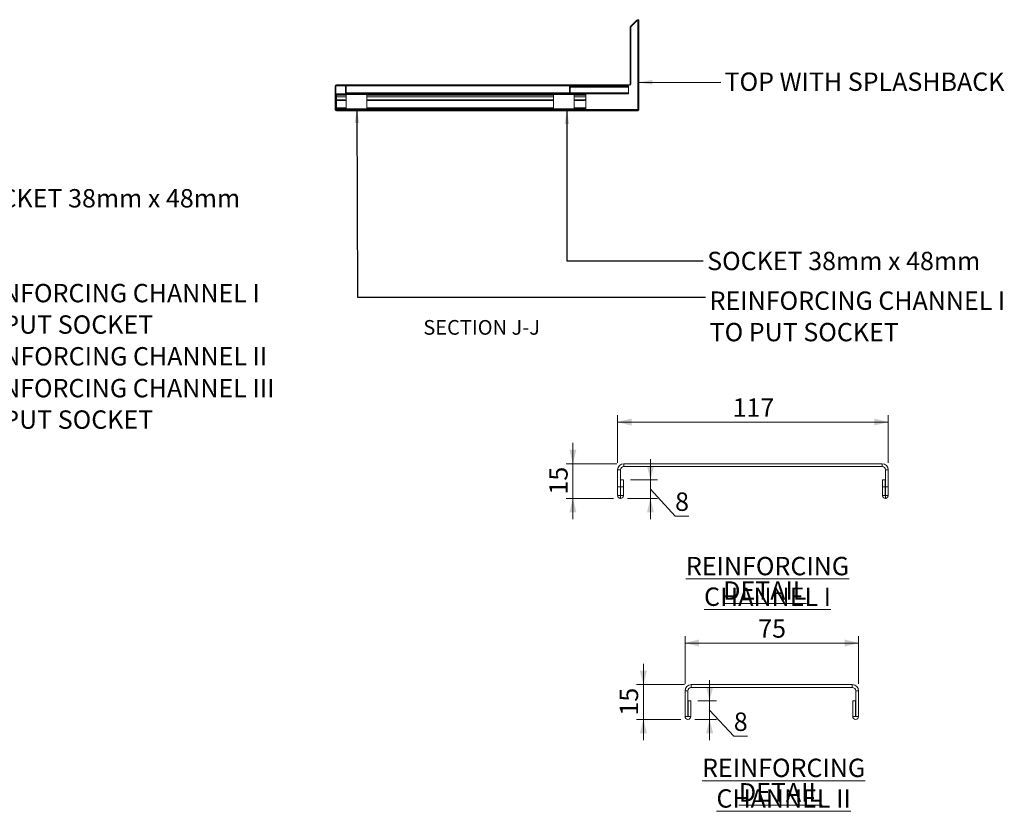
# Model space of a CAD drawing. Units: millimetres. Extents: x 29 to 404, y 22 to 277.
# Drawn here: x 238 to 380, y 155 to 269 of the extents above; entities that cross this region are included whole.
import ezdxf

# ---------------------------------------------------------------- set-up
doc = ezdxf.new("R2010")
doc.units = ezdxf.units.MM
doc.styles.add('SLDTEXTSTYLE0', font='TXT', dxfattribs={"width": 0.75})
doc.dimstyles.new('SLDDIMSTYLE3', dxfattribs={"dimtxt": 0.18, "dimasz": 2, "dimexe": 0, "dimexo": 0.0625, "dimgap": 0, "dimtad": 0, "dimtih": 1, "dimtoh": 1, "dimdec": 0, "dimrnd": 1e-09, "dimzin": 0, "dimdsep": 46, "dimtxsty": 'Standard', "dimsah": 1, "dimcen": 0.09, "dimadec": 0, "dimazin": 0, "dimtfac": 2, "dimtdec": 0, "dimtofl": 0, "dimtmove": 0, "dimatfit": 3, "dimfxl": 0, "dimfrac": 2, "dimtolj": 1, "dimtzin": 0, "dimarcsym": 0})
doc.dimstyles.new('SLDDIMSTYLE4', dxfattribs={"dimtxt": 2.645833, "dimasz": 2, "dimexe": 0, "dimexo": 0.0625, "dimgap": 0.661458, "dimtad": 1, "dimdec": 0, "dimlfac": 3, "dimrnd": 1e-09, "dimzin": 12, "dimdsep": 46, "dimtxsty": 'SLDTEXTSTYLE0', "dimsah": 1, "dimcen": 0.09, "dimadec": 0, "dimazin": 3, "dimtfac": 1, "dimtdec": 0, "dimtofl": 0, "dimtmove": 0, "dimatfit": 3, "dimfxl": 0, "dimfrac": 2, "dimtolj": 1, "dimtzin": 12, "dimarcsym": 0})
doc.dimstyles.new('SLDDIMSTYLE5', dxfattribs={"dimtxt": 2.645833, "dimasz": 2, "dimexe": 0, "dimexo": 0.0625, "dimgap": 0.661458, "dimtad": 1, "dimdec": 0, "dimlfac": 3, "dimrnd": 1e-09, "dimzin": 12, "dimdsep": 46, "dimtxsty": 'SLDTEXTSTYLE0', "dimsah": 1, "dimcen": 0.09, "dimadec": 0, "dimazin": 3, "dimtfac": 1, "dimtdec": 0, "dimtmove": 0, "dimatfit": 0, "dimfxl": 0, "dimfrac": 2, "dimtolj": 1, "dimtzin": 12, "dimarcsym": 0})
doc.dimstyles.new('SLDDIMSTYLE6', dxfattribs={"dimtxt": 2.645833, "dimasz": 2, "dimexe": 0, "dimexo": 0.0625, "dimgap": 0.661458, "dimtad": 1, "dimdec": 1, "dimlfac": 3, "dimrnd": 1e-09, "dimzin": 12, "dimdsep": 46, "dimtxsty": 'SLDTEXTSTYLE0', "dimsah": 1, "dimcen": 0.09, "dimadec": 0, "dimazin": 3, "dimtfac": 1, "dimtdec": 1, "dimtmove": 0, "dimatfit": 0, "dimfxl": 0, "dimfrac": 2, "dimtolj": 1, "dimtzin": 12, "dimarcsym": 0})
doc.dimstyles.new('SLDDIMSTYLE7', dxfattribs={"dimtxt": 2.645833, "dimasz": 2, "dimexe": 0, "dimexo": 0.0625, "dimgap": 0.661458, "dimtad": 1, "dimdec": 1, "dimlfac": 3, "dimrnd": 1e-09, "dimzin": 12, "dimdsep": 46, "dimtxsty": 'SLDTEXTSTYLE0', "dimsah": 1, "dimcen": 0.09, "dimadec": 0, "dimazin": 3, "dimtfac": 1, "dimtdec": 1, "dimtofl": 0, "dimtmove": 0, "dimatfit": 3, "dimfxl": 0, "dimfrac": 2, "dimtolj": 1, "dimtzin": 12, "dimarcsym": 0})

# ---------------------------------------------------------------- blocks, each defined once
blk = doc.blocks.new('SW_NOTE_1')
at = {"color": 0, "linetype": 'Continuous', "lineweight": 0, "attachment_point": 2, "style": 'SLDTEXTSTYLE0'}
for s, insert, char_height in [('\\LREINFORCING CHANNEL II', (23.61, 3.41), 2.6458), ('\\LDETAIL', (23.16, -0.12), 2.646)]:
    blk.add_mtext(s, dxfattribs=dict(at, insert=insert, char_height=char_height))
blk = doc.blocks.new('SW_NOTE_2')
at = {"color": 0, "linetype": 'Continuous', "lineweight": 0, "attachment_point": 2, "style": 'SLDTEXTSTYLE0'}
for s, insert, char_height in [('\\LREINFORCING CHANNEL I', (23.15, 3.41), 2.6458), ('\\LDETAIL', (22.76, -0.12), 2.646)]:
    blk.add_mtext(s, dxfattribs=dict(at, insert=insert, char_height=char_height))
blk = doc.blocks.new('SW_NOTE_6')
at = {"color": 0, "linetype": 'Continuous', "lineweight": 0, "char_height": 2.6458, "attachment_point": 1, "style": 'SLDTEXTSTYLE0'}
for s, insert in [('REINFORCING CHANNEL I', (0.53, 0.85)), ('TO PUT SOCKET', (0.53, -3.68))]:
    blk.add_mtext(s, dxfattribs=dict(at, insert=insert))
blk = doc.blocks.new('SW_NOTE_7')
at = {"color": 0, "linetype": 'Continuous', "lineweight": 0, "char_height": 2.6458, "attachment_point": 1, "style": 'SLDTEXTSTYLE0'}
for s, insert in [('REINFORCING CHANNEL III', (0.53, 0.78)), ('TO PUT SOCKET', (0.53, -3.75))]:
    blk.add_mtext(s, dxfattribs=dict(at, insert=insert))
blk = doc.blocks.new('SW_NOTE_8')
at = {"color": 0, "linetype": 'Continuous', "lineweight": 0, "insert": (0.55, 1.37), "char_height": 2.6458, "attachment_point": 1, "style": 'SLDTEXTSTYLE0'}
blk.add_mtext('TOP WITH SPLASHBACK', dxfattribs=at)
blk = doc.blocks.new('SW_NOTE_9')
at = {"color": 0, "linetype": 'Continuous', "lineweight": 0, "char_height": 2.6458, "attachment_point": 1, "style": 'SLDTEXTSTYLE0'}
for s, insert in [('REINFORCING CHANNEL I', (0.59, 0.8)), ('TO PUT SOCKET', (0.59, -3.73))]:
    blk.add_mtext(s, dxfattribs=dict(at, insert=insert))
blk = doc.blocks.new('_D_23')
at = {"color": 7, "linetype": 'Continuous', "lineweight": 18}
for p, q in [((333.85, 173.55), (333.85, 180.45)), ((358.85, 173.55), (358.85, 180.45)), ((358.85, 179.45), (333.85, 179.45))]:
    blk.add_line(p, q, dxfattribs=at)
for points in [[(333.85, 179.45), (335.85, 178.95), (335.85, 179.95)], [(358.85, 179.45), (356.85, 179.95), (356.85, 178.95)]]:
    blk.add_solid(points, dxfattribs=at)
at = {"color": 7, "linetype": 'Continuous', "lineweight": 18, "insert": (344.39, 182.86), "char_height": 2.646, "attachment_point": 1, "style": 'SLDTEXTSTYLE0'}
blk.add_mtext('75', dxfattribs=at)
blk = doc.blocks.new('_D_24')
at = {"color": 7, "linetype": 'Continuous', "lineweight": 18}
for p, q in [((327.85, 173.45), (327.85, 176.45)), ((333.75, 173.45), (326.85, 173.45)), ((327.85, 173.45), (327.85, 168.45)), ((333.26, 168.45), (326.85, 168.45)), ((327.85, 168.45), (327.85, 165.45))]:
    blk.add_line(p, q, dxfattribs=at)
for points in [[(327.85, 173.45), (328.35, 175.45), (327.35, 175.45)], [(327.85, 168.45), (327.35, 166.45), (328.35, 166.45)]]:
    blk.add_solid(points, dxfattribs=at)
at = {"color": 7, "linetype": 'Continuous', "lineweight": 18, "insert": (324.44, 168.99), "char_height": 2.646, "attachment_point": 1, "rotation": 90, "style": 'SLDTEXTSTYLE0'}
blk.add_mtext('15', dxfattribs=at)
blk = doc.blocks.new('_D_25')
at = {"color": 7, "linetype": 'Continuous', "lineweight": 18}
for p, q in [((337.39, 171.11), (337.39, 174.11)), ((335.68, 171.11), (338.39, 171.11)), ((337.39, 171.11), (337.39, 168.45)), ((337.39, 169.78), (340.87, 166.01)), ((335.26, 168.45), (338.39, 168.45)), ((337.39, 168.45), (337.39, 165.45)), ((340.87, 166.01), (342.83, 166.01))]:
    blk.add_line(p, q, dxfattribs=at)
for points in [[(337.39, 171.11), (337.89, 173.11), (336.89, 173.11)], [(337.39, 168.45), (336.89, 166.45), (337.89, 166.45)]]:
    blk.add_solid(points, dxfattribs=at)
at = {"color": 7, "linetype": 'Continuous', "lineweight": 18, "insert": (340.87, 169.43), "char_height": 2.65, "attachment_point": 1, "style": 'SLDTEXTSTYLE0'}
blk.add_mtext('8', dxfattribs=at)
blk = doc.blocks.new('_D_31')
at = {"color": 7, "linetype": 'Continuous', "lineweight": 18}
for p, q in [((324.13, 205.39), (324.13, 212.29)), ((363.13, 205.39), (363.13, 212.29)), ((363.13, 211.29), (324.13, 211.29))]:
    blk.add_line(p, q, dxfattribs=at)
for points in [[(324.13, 211.29), (326.13, 210.79), (326.13, 211.79)], [(363.13, 211.29), (361.13, 211.79), (361.13, 210.79)]]:
    blk.add_solid(points, dxfattribs=at)
at = {"color": 7, "linetype": 'Continuous', "lineweight": 18, "insert": (340.7, 214.7), "char_height": 2.646, "attachment_point": 1, "style": 'SLDTEXTSTYLE0'}
blk.add_mtext('117', dxfattribs=at)
blk = doc.blocks.new('_D_32')
at = {"color": 7, "linetype": 'Continuous', "lineweight": 18}
for p, q in [((317.69, 205.29), (317.69, 208.29)), ((324.03, 205.29), (316.69, 205.29)), ((317.69, 205.29), (317.69, 200.29)), ((323.55, 200.29), (316.69, 200.29)), ((317.69, 200.29), (317.69, 197.29))]:
    blk.add_line(p, q, dxfattribs=at)
for points in [[(317.69, 205.29), (318.19, 207.29), (317.19, 207.29)], [(317.69, 200.29), (317.19, 198.29), (318.19, 198.29)]]:
    blk.add_solid(points, dxfattribs=at)
at = {"color": 7, "linetype": 'Continuous', "lineweight": 18, "insert": (314.28, 200.84), "char_height": 2.646, "attachment_point": 1, "rotation": 90, "style": 'SLDTEXTSTYLE0'}
blk.add_mtext('15', dxfattribs=at)
blk = doc.blocks.new('_D_33')
at = {"color": 7, "linetype": 'Continuous', "lineweight": 18}
for p, q in [((328.86, 202.96), (328.86, 205.96)), ((325.97, 202.96), (329.86, 202.96)), ((328.86, 202.96), (328.86, 200.29)), ((328.86, 201.63), (332.41, 197.73)), ((325.55, 200.29), (329.86, 200.29)), ((328.86, 200.29), (328.86, 197.29)), ((332.41, 197.73), (334.37, 197.73))]:
    blk.add_line(p, q, dxfattribs=at)
for points in [[(328.86, 202.96), (329.36, 204.96), (328.36, 204.96)], [(328.86, 200.29), (328.36, 198.29), (329.36, 198.29)]]:
    blk.add_solid(points, dxfattribs=at)
at = {"color": 7, "linetype": 'Continuous', "lineweight": 18, "insert": (332.41, 201.14), "char_height": 2.65, "attachment_point": 1, "style": 'SLDTEXTSTYLE0'}
blk.add_mtext('8', dxfattribs=at)

msp = doc.modelspace()

# ---------------------------------------------------------------- hatches: boundary and pattern name
at = {"linetype": 'Continuous', "lineweight": 18}
h = msp.add_hatch(dxfattribs=at)
h.set_pattern_fill('ANSI34', style=0)
edge = h.paths.add_edge_path(flags=0)
edge.add_line((327.1138, 268.6928), (327.1888, 268.6928))
edge.add_line((327.1888, 268.6928), (327.1888, 269.101))
edge.add_arc((327.0201, 269.101), 0.1688, 0, 135)
edge.add_line((326.9007, 269.2203), (325.992, 268.3115))
edge.add_arc((326.1113, 268.1922), 0.1687, 135, 180)
edge.add_line((325.9425, 268.1922), (325.9425, 259.9873))
edge.add_arc((325.8488, 259.9873), 0.0938, 270, 360, ccw=False)
edge.add_line((325.8488, 259.8935), (317.3613, 259.8935))
edge.add_arc((317.3613, 259.7248), 0.1688, 90, 180)
edge.add_line((317.1925, 259.7248), (317.1925, 258.7373))
edge.add_arc((317.0988, 258.7373), 0.0938, 270, 360, ccw=False)
edge.add_line((317.0988, 258.6435), (285.0988, 258.6435))
edge.add_arc((285.0988, 258.7373), 0.0938, 180, 270, ccw=False)
edge.add_line((285.005, 258.7373), (285.005, 259.7248))
edge.add_arc((284.8363, 259.7248), 0.1688, 0, 90)
edge.add_line((284.8363, 259.8935), (283.6113, 259.8935))
edge.add_arc((283.6113, 259.7248), 0.1688, 90, 180)
edge.add_line((283.4425, 259.7248), (283.4425, 256.3123))
edge.add_arc((283.6113, 256.3123), 0.1688, 180, 270)
edge.add_line((283.6113, 256.1435), (284.005, 256.1435))
edge.add_line((284.005, 256.1435), (284.005, 256.2185))
edge.add_line((284.005, 256.2185), (283.6113, 256.2185))
edge.add_arc((283.6113, 256.3123), 0.0938, 180, 270, ccw=False)
edge.add_line((283.5175, 256.3123), (283.5175, 259.7248))
edge.add_arc((283.6113, 259.7248), 0.0938, 90, 180, ccw=False)
edge.add_line((283.6113, 259.8185), (284.8363, 259.8185))
edge.add_arc((284.8363, 259.7248), 0.0938, 0, 90, ccw=False)
edge.add_line((284.93, 259.7248), (284.93, 258.7373))
edge.add_arc((285.0988, 258.7373), 0.1688, 180, 270)
edge.add_line((285.0988, 258.5685), (317.0988, 258.5685))
edge.add_arc((317.0988, 258.7373), 0.1688, 270, 360)
edge.add_line((317.2675, 258.7373), (317.2675, 259.7248))
edge.add_arc((317.3613, 259.7248), 0.0938, 90, 180, ccw=False)
edge.add_line((317.3613, 259.8185), (325.8488, 259.8185))
edge.add_arc((325.8488, 259.9873), 0.1688, 270, 360)
edge.add_line((326.0175, 259.9873), (326.0175, 268.1922))
edge.add_arc((326.1113, 268.1922), 0.0937, 135, 180, ccw=False)
edge.add_line((326.045, 268.2585), (326.9538, 269.1672))
edge.add_arc((327.0201, 269.101), 0.0938, 0, 135, ccw=False)
edge.add_line((327.1138, 269.101), (327.1138, 268.6928))
h = msp.add_hatch(dxfattribs=at)
h.set_pattern_fill('ANSI31', angle=90, style=0)
h.paths.add_polyline_path([(325.705, 259.6935), (317.2675, 259.6935), (317.2675, 259.6185), (325.705, 259.6185)], flags=0)
h = msp.add_hatch(dxfattribs=at)
h.set_pattern_fill('ANSI34', angle=90, style=0)
h.paths.add_polyline_path([(319.5488, 258.5685), (283.6113, 258.5685), (283.6113, 258.4935), (319.5488, 258.4935)], flags=0)

# ---------------------------------------------------------------- linework, layer by layer
at = {"color": 7, "linetype": 'Continuous', "lineweight": 18}
for p, q in [((325.9425, 268.1922), (325.9425, 259.9873)), ((325.992, 268.3115), (326.9007, 269.2203)), ((326.0175, 268.1922), (326.0175, 259.9873)), ((326.045, 268.2585), (326.9538, 269.1672)), ((327.1138, 269.101), (327.1138, 268.6928)), ((327.1888, 268.6928), (327.1138, 268.6928)), ((327.1138, 256.2229), (327.1138, 268.6928)), ((327.1245, 269.2335), (327.1888, 269.2335)), ((327.1888, 269.101), (327.1888, 269.2335)), ((327.1888, 269.101), (327.1888, 268.6928)), ((327.1888, 256.2229), (327.1888, 268.6928)), ((283.4425, 256.3123), (283.4425, 259.7248)), ((283.5175, 256.3123), (283.5175, 259.7248)), ((283.5221, 259.7248), (283.5221, 256.3123)), ((283.6113, 259.8935), (284.8363, 259.8935)), ((283.6113, 259.8185), (284.8363, 259.8185)), ((284.8407, 259.8935), (284.8363, 259.8935)), ((317.2675, 259.8935), (284.8407, 259.8935)), ((284.93, 259.7248), (284.93, 258.7373)), ((285.005, 259.7248), (285.005, 258.7373)), ((285.0094, 258.7373), (285.0094, 259.7248)), ((317.1925, 258.7373), (317.1925, 259.7248)), ((317.2675, 259.8935), (317.2675, 259.8651)), ((317.2675, 259.8935), (317.3613, 259.8935)), ((317.2675, 258.7373), (317.2675, 259.7248)), ((317.2675, 259.6185), (317.2675, 259.6935)), ((317.2675, 259.6935), (325.705, 259.6935)), ((325.8488, 259.8935), (317.3613, 259.8935)), ((325.8488, 259.8185), (317.3613, 259.8185)), ((325.705, 259.6935), (325.705, 259.6185)), ((283.6113, 258.4935), (283.6113, 258.5685)), ((283.6113, 258.5685), (319.5488, 258.5685)), ((283.6113, 258.4935), (319.5488, 258.4935)), ((283.6113, 258.3998), (283.6113, 258.4935)), ((283.6113, 258.131), (283.6113, 258.3998)), ((285.005, 258.4935), (285.005, 256.431)), ((285.0988, 258.6435), (317.0988, 258.6435)), ((285.0988, 258.5685), (317.0988, 258.5685)), ((288.005, 256.431), (288.005, 258.4935)), ((314.88, 258.4935), (314.88, 256.431)), ((317.2675, 259.6185), (325.705, 259.6185)), ((325.705, 259.5248), (317.2675, 259.5248)), ((325.705, 258.7373), (317.2675, 258.7373)), ((317.2675, 258.7373), (317.2675, 258.6435)), ((325.3925, 258.6435), (317.2675, 258.6435)), ((317.2675, 258.6435), (317.2675, 258.5685)), ((317.88, 256.431), (317.88, 258.4935)), ((319.5488, 258.5685), (319.5488, 258.4935)), ((325.3925, 258.5685), (319.5488, 258.5685)), ((319.5488, 258.3998), (319.5488, 258.4935)), ((319.5488, 258.131), (319.5488, 258.3998)), ((325.3925, 258.5685), (325.3925, 258.6435)), ((325.3925, 258.6435), (325.705, 258.6435)), ((325.705, 258.5685), (325.3925, 258.5685)), ((325.705, 259.6185), (325.705, 259.5248)), ((325.705, 259.5248), (325.705, 258.7373)), ((325.705, 258.7373), (325.705, 258.6435)), ((325.705, 258.6435), (325.705, 258.5685)), ((283.6113, 258.131), (285.005, 258.131)), ((283.6113, 257.7091), (283.6113, 258.131)), ((283.6113, 257.631), (283.6113, 257.7091)), ((283.6113, 257.631), (285.005, 257.631)), ((283.6113, 256.5498), (283.6113, 257.631)), ((288.005, 258.131), (314.88, 258.131)), ((288.005, 257.631), (314.88, 257.631)), ((317.88, 258.131), (319.5488, 258.131)), ((317.88, 257.631), (319.2363, 257.631)), ((319.5488, 258.131), (319.5488, 257.9435)), ((319.5488, 256.5498), (319.5488, 257.9435)), ((317.2675, 256.3123), (283.5221, 256.3123)), ((283.6113, 256.456), (283.6113, 256.5498)), ((283.6113, 256.381), (283.6113, 256.456)), ((283.6113, 256.456), (285.005, 256.456)), ((283.6113, 256.381), (319.5488, 256.381)), ((283.6113, 256.2185), (284.005, 256.2185)), ((283.6113, 256.1435), (284.005, 256.1435)), ((284.005, 256.2185), (284.005, 256.1435)), ((284.005, 256.2185), (284.0492, 256.2185)), ((284.005, 256.1435), (284.0492, 256.1435)), ((284.0492, 256.2185), (284.0492, 256.1435)), ((284.0492, 256.2185), (317.2675, 256.2185)), ((284.0492, 256.1435), (317.2675, 256.1435)), ((285.005, 256.431), (288.005, 256.431)), ((288.005, 256.456), (314.88, 256.456)), ((314.88, 256.431), (315.5097, 256.431)), ((315.5097, 256.431), (317.88, 256.431)), ((317.2675, 256.3123), (317.2675, 256.381)), ((317.2675, 256.2185), (317.2675, 256.3123)), ((327.0201, 256.3123), (317.2675, 256.3123)), ((317.2675, 256.1435), (317.2675, 256.2185)), ((317.2675, 256.2185), (327.1094, 256.2185)), ((317.2675, 256.1435), (327.1094, 256.1435)), ((317.88, 256.456), (319.5488, 256.456)), ((319.5488, 256.456), (319.5488, 256.5498)), ((319.5488, 256.381), (319.5488, 256.456)), ((327.1094, 256.2185), (327.1094, 256.1435)), ((327.1138, 256.2229), (327.1888, 256.2229)), ((324.1339, 204.3919), (324.1339, 201.9586)), ((324.5339, 204.3919), (324.1339, 204.3919)), ((324.5339, 204.3919), (324.5339, 201.9586)), ((325.0339, 205.2919), (325.0339, 204.8919)), ((362.2339, 205.2919), (325.0339, 205.2919)), ((362.2339, 204.8919), (325.0339, 204.8919)), ((362.2339, 204.8919), (362.2339, 205.2919)), ((363.1339, 204.3919), (362.7339, 204.3919)), ((362.7339, 201.9586), (362.7339, 204.3919)), ((363.1339, 201.9586), (363.1339, 204.3919)), ((324.5673, 201.9586), (324.5673, 202.9586)), ((324.5673, 202.9586), (324.9673, 202.9586)), ((324.9673, 201.9586), (324.9673, 202.9586)), ((362.7006, 202.9586), (362.3006, 202.9586)), ((362.3006, 202.9586), (362.3006, 201.9586)), ((362.7006, 202.9586), (362.7006, 201.9586)), ((324.1339, 201.9586), (324.5339, 201.9586)), ((324.1339, 201.9586), (324.1339, 200.7086)), ((324.5339, 201.9586), (324.5339, 200.7086)), ((324.5673, 200.7086), (324.5673, 201.9586)), ((324.9673, 201.9586), (324.5673, 201.9586)), ((324.9673, 200.7086), (324.9673, 201.9586)), ((362.3006, 201.9586), (362.7006, 201.9586)), ((362.3006, 201.9586), (362.3006, 200.7086)), ((362.7006, 201.9586), (362.7006, 200.7086)), ((362.7339, 201.9586), (363.1339, 201.9586)), ((362.7339, 200.7086), (362.7339, 201.9586)), ((363.1339, 200.7086), (363.1339, 201.9586)), ((324.1339, 200.7086), (324.5339, 200.7086)), ((324.5506, 200.2919), (324.5506, 200.6919)), ((324.9673, 200.7086), (324.5673, 200.7086)), ((362.3006, 200.7086), (362.7006, 200.7086)), ((362.7173, 200.2919), (362.7173, 200.6919)), ((362.7339, 200.7086), (363.1339, 200.7086)), ((334.7461, 173.4482), (334.7461, 173.0482)), ((357.9461, 173.4482), (334.7461, 173.4482)), ((357.9461, 173.0482), (357.9461, 173.4482)), ((334.2461, 172.5482), (333.8461, 172.5482)), ((333.8461, 172.5482), (333.8461, 168.8649)), ((334.2461, 172.5482), (334.2461, 168.8649)), ((357.9461, 173.0482), (334.7461, 173.0482)), ((358.8461, 172.5482), (358.4461, 172.5482)), ((358.4461, 168.8649), (358.4461, 172.5482)), ((358.8461, 168.8649), (358.8461, 172.5482)), ((334.2795, 171.1149), (334.6795, 171.1149)), ((334.2795, 168.8649), (334.2795, 171.1149)), ((334.6795, 168.8649), (334.6795, 171.1149)), ((358.0128, 171.1149), (358.0128, 168.8649)), ((358.4128, 171.1149), (358.0128, 171.1149)), ((358.4128, 171.1149), (358.4128, 168.8649)), ((334.2461, 168.8649), (333.8461, 168.8649)), ((334.2795, 168.8649), (334.6795, 168.8649)), ((358.4128, 168.8649), (358.0128, 168.8649)), ((358.4461, 168.8649), (358.8461, 168.8649))]:
    msp.add_line(p, q, dxfattribs=at)
at = {"color": 8, "linetype": 'Continuous', "lineweight": 18}
for p, q in [((327.0201, 269.1947), (327.0201, 256.3123)), ((283.5221, 259.7248), (284.93, 259.7248)), ((285.005, 259.7248), (285.0094, 259.7248)), ((317.1925, 259.7248), (285.0094, 259.7248)), ((283.6113, 258.3998), (285.005, 258.3998)), ((317.1925, 258.7373), (285.0094, 258.7373)), ((288.005, 258.3998), (314.88, 258.3998)), ((317.88, 258.3998), (319.5488, 258.3998)), ((285.005, 257.7091), (283.6113, 257.7091)), ((314.88, 257.7091), (288.005, 257.7091)), ((319.443, 257.7091), (317.88, 257.7091)), ((283.6113, 256.5498), (285.005, 256.5498)), ((288.005, 256.5498), (314.88, 256.5498)), ((317.88, 256.5498), (319.5488, 256.5498))]:
    msp.add_line(p, q, dxfattribs=at)
at = {"color": 7, "linetype": 'Continuous', "lineweight": 18}
for centre, radius, start, end in [((326.1113, 268.1922), 0.1688, 135, 180), ((326.1113, 268.1922), 0.0938, 135, 180), ((327.0201, 269.101), 0.1688, 0, 135), ((327.0201, 269.101), 0.0938, 0, 135), ((283.6113, 259.7248), 0.1687, 90, 180), ((283.6113, 259.7248), 0.0938, 90, 180), ((284.8363, 259.7248), 0.1687, 0, 90), ((284.8363, 259.7248), 0.0938, 0, 90), ((317.3613, 259.7248), 0.1688, 90, 180), ((317.3613, 259.7248), 0.0938, 90, 180), ((325.8488, 259.9873), 0.1688, 270, 0), ((325.8488, 259.9873), 0.0938, 270, 0), ((285.0988, 258.7373), 0.1688, 180, 270), ((285.0988, 258.7373), 0.0938, 180, 270), ((317.0988, 258.7373), 0.1687, 270, 360), ((317.0988, 258.7373), 0.0937, 270, 360), ((319.2363, 257.9435), 0.3125, 311.409622, 0), ((283.6113, 256.3123), 0.1687, 180, 270), ((283.6113, 256.3123), 0.0938, 180, 270), ((325.0339, 204.3919), 0.9, 90, 180), ((325.0339, 204.3919), 0.5, 90, 180), ((362.2339, 204.3919), 0.9, 360, 90), ((362.2339, 204.3919), 0.5, 0, 90), ((334.7461, 172.5482), 0.9, 90, 180), ((357.9461, 172.5482), 0.9, 0, 90), ((334.7461, 172.5482), 0.5, 90, 180), ((357.9461, 172.5482), 0.5, 0, 90), ((334.2628, 168.8649), 0.4167, 180, 0), ((334.2628, 168.8649), 0.0167, 180, 0), ((358.4295, 168.8649), 0.4167, 180, 0), ((358.4295, 168.8649), 0.0167, 180, 0)]:
    msp.add_arc(centre, radius, start, end, dxfattribs=at)
for points, knots in [([(283.6157, 259.8185), (283.6088, 259.8174), (283.5939, 259.815), (283.5711, 259.7951), (283.5468, 259.7637), (283.5305, 259.7379), (283.5221, 259.7248)], [0, 0, 0, 0, 0.222310113, 0.477037306, 0.731841437, 1, 1, 1, 1]), ([(283.547, 259.7927), (283.5415, 259.7781), (283.5331, 259.7562), (283.5248, 259.7326), (283.5221, 259.7248)], [0, 0, 0, 0, 0.66671813, 1, 1, 1, 1]), ([(285.0094, 259.7248), (285.0068, 259.7446), (285.0033, 259.7621), (284.995, 259.7919), (284.99, 259.804), (284.9814, 259.8187), (284.9784, 259.8229), (284.9718, 259.8314), (284.9683, 259.8355), (284.9609, 259.8434), (284.957, 259.8472), (284.9509, 259.8526), (284.9488, 259.8544), (284.9455, 259.857), (284.9445, 259.8578), (284.9428, 259.8591), (284.9423, 259.8595), (284.9414, 259.8601), (284.9412, 259.8604), (284.9407, 259.8607), (284.9406, 259.8608), (284.9404, 259.8609), (284.9403, 259.861), (284.9402, 259.8611), (284.9401, 259.8611), (284.9305, 259.8681), (284.9174, 259.8759), (284.8843, 259.8886), (284.8643, 259.8935), (284.8407, 259.8935)], [0, 0, 0, 0, 0.125, 0.125, 0.25, 0.25, 0.3125, 0.3125, 0.375, 0.375, 0.4375, 0.4375, 0.46875, 0.46875, 0.484375, 0.484375, 0.4921875, 0.4921875, 0.49609375, 0.49609375, 0.49804688, 0.49804688, 0.49902344, 0.49902344, 0.5, 0.5, 0.75, 0.75, 1, 1, 1, 1]), ([(285.0323, 258.6715), (285.0321, 258.6719), (285.0245, 258.6905), (285.0169, 258.7141), (285.0094, 258.7373)], [0, 0, 0, 0, 0.02189318, 1, 1, 1, 1]), ([(319.443, 257.7091), (319.4271, 257.6968), (319.3866, 257.6652), (319.3155, 257.6368), (319.2619, 257.6329), (319.2363, 257.631)], [0, 0, 0, 0, 0.25104804, 0.64184351, 1, 1, 1, 1]), ([(283.5221, 256.3123), (283.5328, 256.2904), (283.5469, 256.2616), (283.561, 256.2386), (283.5643, 256.233)], [0, 0, 0, 0, 0.75899463, 1, 1, 1, 1]), ([(283.5221, 256.3123), (283.5333, 256.2999), (283.5442, 256.2878), (283.5609, 256.2708), (283.5665, 256.2653), (283.5776, 256.2551), (283.5831, 256.2504), (283.5942, 256.2417), (283.5998, 256.2378), (283.611, 256.2309), (283.6165, 256.228), (283.6331, 256.221), (283.6443, 256.2185), (283.6555, 256.2185)], [0, 0, 0, 0, 0.25, 0.25, 0.375, 0.375, 0.5, 0.5, 0.625, 0.625, 0.75, 0.75, 1, 1, 1, 1]), ([(327.0201, 256.3123), (327.0311, 256.3056), (327.0545, 256.2914), (327.0854, 256.2697), (327.1089, 256.2466), (327.1121, 256.231), (327.1138, 256.2229)], [0, 0, 0, 0, 0.22539534, 0.47684042, 0.72833425, 1, 1, 1, 1]), ([(327.1094, 256.2185), (327.1019, 256.2185), (327.0945, 256.221), (327.0795, 256.2304), (327.0721, 256.2373), (327.0572, 256.2548), (327.0498, 256.2651), (327.0349, 256.2879), (327.0276, 256.2999), (327.0201, 256.3123)], [0, 0, 0, 0, 0.25, 0.25, 0.5, 0.5, 0.75, 0.75, 1, 1, 1, 1]), ([(324.1339, 200.7086), (324.1339, 200.6369), (324.1514, 200.5753), (324.2045, 200.4691), (324.2395, 200.4266), (324.3184, 200.3588), (324.3628, 200.3335), (324.4547, 200.3002), (324.5025, 200.2919), (324.5506, 200.2919)], [0, 0, 0, 0, 0.25, 0.25, 0.5, 0.5, 0.75, 0.75, 1, 1, 1, 1]), ([(324.5339, 200.7086), (324.5339, 200.7021), (324.5369, 200.6983), (324.5432, 200.6931), (324.5469, 200.6919), (324.5506, 200.6919)], [0, 0, 0, 0, 0.5, 0.5, 1, 1, 1, 1]), ([(324.5506, 200.6919), (324.5543, 200.6919), (324.558, 200.6931), (324.5643, 200.6983), (324.5673, 200.7021), (324.5673, 200.7086)], [0, 0, 0, 0, 0.5, 0.5, 1, 1, 1, 1]), ([(324.5506, 200.2919), (324.5988, 200.2919), (324.6466, 200.3002), (324.7391, 200.3338), (324.7829, 200.3588), (324.8614, 200.4263), (324.8965, 200.4688), (324.9497, 200.575), (324.9673, 200.6367), (324.9673, 200.7086)], [0, 0, 0, 0, 0.25, 0.25, 0.5, 0.5, 0.75, 0.75, 1, 1, 1, 1]), ([(362.3006, 200.7086), (362.3006, 200.6369), (362.3181, 200.5753), (362.3712, 200.4691), (362.4062, 200.4266), (362.4851, 200.3588), (362.5295, 200.3335), (362.6214, 200.3002), (362.6691, 200.2919), (362.7173, 200.2919)], [0, 0, 0, 0, 0.25, 0.25, 0.5, 0.5, 0.75, 0.75, 1, 1, 1, 1]), ([(362.7006, 200.7086), (362.7006, 200.7021), (362.7036, 200.6983), (362.7099, 200.6931), (362.7136, 200.6919), (362.7173, 200.6919)], [0, 0, 0, 0, 0.5, 0.5, 1, 1, 1, 1]), ([(362.7173, 200.2919), (362.7654, 200.2919), (362.8133, 200.3002), (362.9057, 200.3338), (362.9495, 200.3588), (363.0281, 200.4263), (363.0631, 200.4688), (363.1164, 200.575), (363.1339, 200.6367), (363.1339, 200.7086)], [0, 0, 0, 0, 0.25, 0.25, 0.5, 0.5, 0.75, 0.75, 1, 1, 1, 1]), ([(362.7173, 200.6919), (362.7209, 200.6919), (362.7246, 200.6931), (362.731, 200.6983), (362.7339, 200.7021), (362.7339, 200.7086)], [0, 0, 0, 0, 0.5, 0.5, 1, 1, 1, 1])]:
    msp.add_open_spline(points, degree=3, knots=knots, dxfattribs=at)

# ---------------------------------------------------------------- block references
at = {"color": 7, "linetype": 'Continuous', "lineweight": 0}
for name, p in [('SW_NOTE_8', (338.9919, 260.2885)), ('SW_NOTE_6', (229.4076, 230.3427)), ('SW_NOTE_9', (336.7979, 229.3035)), ('SW_NOTE_7', (229.4076, 216.7169)), ('SW_NOTE_2', (322.5811, 188.4458)), ('SW_NOTE_1', (324.4406, 159.3721))]:
    msp.add_blockref(name, p, dxfattribs=at)

# ---------------------------------------------------------------- texts
at = {"color": 7, "linetype": 'Continuous', "lineweight": 0, "style": 'SLDTEXTSTYLE0'}
for s, insert, char_height, attachment_point in [('SOCKET 38mm x 48mm', (230.3713, 244.8583), 2.645833, 1), ('SOCKET 38mm x 48mm', (337.0347, 235.8232), 2.645833, 1), ('SECTION J-J', (304.5313, 225.989), 2.116667, 2), ('REINFORCING CHANNEL II', (229.9682, 222.0902), 2.645833, 1)]:
    msp.add_mtext(s, dxfattribs=dict(at, insert=insert, char_height=char_height, attachment_point=attachment_point))

# ---------------------------------------------------------------- dimensions: what is measured, and where the dimension line sits
at = {"color": 7, "linetype": 'Continuous', "lineweight": 18}
for base, p1, p2, dimstyle, picture, middle in [((324.1339, 211.2919), (363.1339, 204.3919), (324.1339, 204.3919), 'SLDDIMSTYLE7', '_D_31', (343.6339, 211.2919)), ((333.8461, 179.4482), (358.8461, 172.5482), (333.8461, 172.5482), 'SLDDIMSTYLE4', '_D_23', (346.3461, 179.4482))]:
    dim = msp.add_linear_dim(base=base, p1=p1, p2=p2, dimstyle=dimstyle, dxfattribs=at)
    dim.commit()
    dim.dimension.update_dxf_attribs({"geometry": picture, "text_midpoint": middle, "dimtype": 160})
for base, p1, p2, dimstyle, picture, middle in [((317.6862, 200.2919), (325.0339, 205.2919), (324.5506, 200.2919), 'SLDDIMSTYLE6', '_D_32', (317.6862, 202.7919)), ((328.8572, 200.2919), (324.9673, 202.9586), (324.5506, 200.2919), 'SLDDIMSTYLE6', '_D_33', (328.8572, 201.6253)), ((327.8461, 168.4482), (334.7461, 173.4482), (334.2628, 168.4482), 'SLDDIMSTYLE5', '_D_24', (327.8461, 170.9482)), ((337.3926, 168.4482), (334.6795, 171.1149), (334.2628, 168.4482), 'SLDDIMSTYLE6', '_D_25', (337.3926, 169.7815))]:
    dim = msp.add_linear_dim(base=base, p1=p1, p2=p2, angle=90, dimstyle=dimstyle, dxfattribs=at)
    dim.commit()
    dim.dimension.update_dxf_attribs({"geometry": picture, "text_midpoint": middle, "dimtype": 160})

# ---------------------------------------------------------------- leaders
at = {"color": 7, "linetype": 'Continuous', "lineweight": 0}
for points in [[(327.1138, 260.241), (338.9919, 260.2885)], [(286.5539, 256.381), (286.644, 229.3035), (336.7979, 229.3035)], [(316.8142, 256.2185), (316.8249, 234.5379), (336.4515, 234.5379)]]:
    msp.add_leader(points, dimstyle='SLDDIMSTYLE3', dxfattribs=at)

doc.saveas('drawing.dxf')
